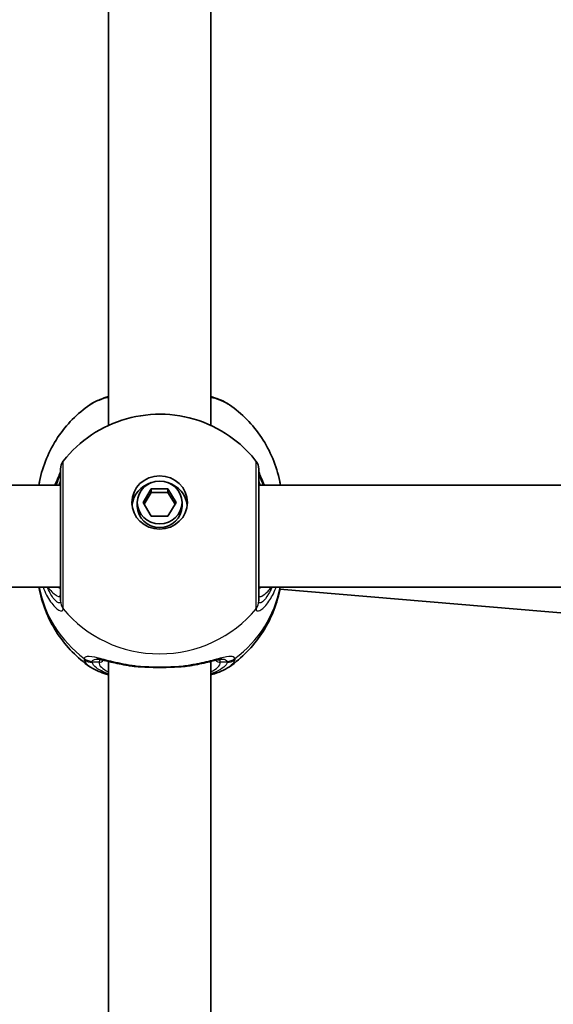
# Model space of a CAD drawing. Units: millimetres. Extents: x -4598 to 4808, y -3729 to 4026.
# Drawn here: x 2669 to 2752, y 1237 to 1391 of the extents above; entities that cross this region are included whole.
import ezdxf

# ---------------------------------------------------------------- set-up
doc = ezdxf.new("R2010")
doc.units = ezdxf.units.MM
doc.layers.add('Widoczne (ISO)', color=7, linetype='Continuous', lineweight=35)
doc.layers.add('Widoczne wąskie (ISO)', color=7, linetype='Continuous', lineweight=25)

msp = doc.modelspace()

# ---------------------------------------------------------------- linework, layer by layer
at = {"layer": 'Widoczne (ISO)'}
for p, q in [((2682.9, 1327.22), (2682.9, 1415.74)), ((2698.9, 1327.22), (2698.9, 1415.74)), ((2675.4, 1317.89), (2592.4, 1317.89)), ((2688.3, 1315.16), (2689.6, 1317.31)), ((2689.6, 1317.31), (2692.2, 1317.31)), ((2689.6, 1317.31), (2689.6, 1316.74)), ((2692.2, 1317.31), (2693.5, 1315.16)), ((2692.2, 1317.31), (2692.2, 1316.74)), ((2782.77, 1317.89), (2706.4, 1317.89)), ((2689.6, 1316.74), (2688.47, 1314.87)), ((2692.2, 1316.74), (2689.6, 1316.74)), ((2693.32, 1314.87), (2692.2, 1316.74)), ((2687.4, 1315.16), (2687.4, 1314.58)), ((2689.6, 1313), (2688.3, 1315.16)), ((2693.5, 1315.16), (2692.2, 1313)), ((2694.4, 1315.16), (2694.4, 1314.58)), ((2692.2, 1313), (2689.6, 1313)), ((2675.4, 1301.89), (2592.4, 1301.89)), ((2781.06, 1301.89), (2706.4, 1301.89)), ((2709.71, 1301.58), (2777.21, 1295.94)), ((2682.9, 1201.77), (2682.9, 1290.29)), ((2698.9, 1201.77), (2698.9, 1290.29))]:
    msp.add_line(p, q, dxfattribs=at)
for centre, start, end in [((2677.4, 1320.39), 141.9117, 180), ((2704.4, 1320.39), 0, 38.0883)]:
    msp.add_arc(centre, 2, start, end, dxfattribs=at)
for major_axis in [(-4.35, 0), (3.5, 0)]:
    msp.add_ellipse((2690.9, 1315.16), major_axis=major_axis, ratio=0.957628, dxfattribs=at)
for centre, major_axis, start_param, end_param in [((2690.9, 1314.29), (-4.35, 0), 5.017717, 6.179291), ((2690.9, 1314.29), (4.35, 0), 0.103894, 1.265468), ((2690.9, 1314.58), (3.5, 0), 3.141593, 6.283185)]:
    msp.add_ellipse(centre, major_axis=major_axis, ratio=0.957628, start_param=start_param, end_param=end_param, dxfattribs=at)
for points, knots in [([(2682.9, 1331.72), (2682.43, 1331.59), (2681.99, 1331.44), (2681, 1331.05), (2680.47, 1330.78), (2679.98, 1330.45)], [2.4606837, 2.4606837, 2.4606837, 2.4606837, 2.6337699, 2.6337699, 2.8789152, 2.8789152, 2.8789152, 2.8789152]), ([(2701.81, 1330.45), (2701.03, 1330.99), (2700.13, 1331.36), (2699.02, 1331.69), (2698.96, 1331.7), (2698.9, 1331.72)], [0.3899296, 0.3899296, 0.3899296, 0.3899296, 0.7856491, 0.7856491, 0.808259, 0.808259, 0.808259, 0.808259]), ([(2672.01, 1317.89), (2672.05, 1318.08), (2672.08, 1318.27), (2672.36, 1319.69), (2672.73, 1320.89), (2673.68, 1323.19), (2674.27, 1324.29), (2675.62, 1326.33), (2676.39, 1327.28), (2678.09, 1329), (2679.01, 1329.77), (2679.98, 1330.45)], [1.7302799, 1.7302799, 1.7302799, 1.7302799, 1.7596216, 1.7596216, 1.9484468, 1.9484468, 2.1372721, 2.1372721, 2.3260974, 2.3260974, 2.5149226, 2.5149226, 2.5149226, 2.5149226]), ([(2701.81, 1330.45), (2702.79, 1329.77), (2703.71, 1329), (2705.4, 1327.28), (2706.17, 1326.33), (2707.53, 1324.29), (2708.12, 1323.19), (2709.07, 1320.89), (2709.43, 1319.69), (2709.72, 1318.27), (2709.75, 1318.08), (2709.78, 1317.89)], [3.7682627, 3.7682627, 3.7682627, 3.7682627, 3.9570879, 3.9570879, 4.1459132, 4.1459132, 4.3347385, 4.3347385, 4.5235637, 4.5235637, 4.5529054, 4.5529054, 4.5529054, 4.5529054]), ([(2675.82, 1321.63), (2677.08, 1323.24), (2678.58, 1324.62), (2681.93, 1326.86), (2683.79, 1327.71), (2687.68, 1328.8), (2689.72, 1329.04), (2693.79, 1328.86), (2695.82, 1328.44), (2699.66, 1326.97), (2701.47, 1325.92), (2704.14, 1323.72), (2705.11, 1322.73), (2705.97, 1321.63)], [0.64386, 0.64386, 0.64386, 0.64386, 0.960289, 0.960289, 1.285339, 1.285339, 1.617299, 1.617299, 1.951397, 1.951397, 2.28173, 2.28173, 2.497733, 2.497733, 2.497733, 2.497733]), ([(2675.4, 1320.39), (2675.4, 1320.39), (2675.4, 1320.29), (2675.4, 1319.74), (2675.4, 1319.1), (2675.4, 1317.31), (2675.4, 1316.12), (2675.4, 1313.29), (2675.4, 1311.62), (2675.4, 1308.21), (2675.4, 1306.46), (2675.4, 1303.18), (2675.4, 1301.7), (2675.4, 1300.31), (2675.4, 1300), (2675.4, 1299.76)], [0.283355, 0.283355, 0.283355, 0.283355, 0.538728, 0.538728, 0.96971, 0.96971, 1.426728, 1.426728, 1.929794, 1.929794, 2.451064, 2.451064, 3.039836, 3.039836, 3.268858, 3.268858, 3.268858, 3.268858]), ([(2706.4, 1299.76), (2706.4, 1299.98), (2706.4, 1300.25), (2706.4, 1301.13), (2706.4, 1301.83), (2706.4, 1303.7), (2706.4, 1304.96), (2706.4, 1307.75), (2706.4, 1309.3), (2706.4, 1312.49), (2706.4, 1314.12), (2706.4, 1316.99), (2706.4, 1318.22), (2706.4, 1319.93), (2706.4, 1320.39), (2706.4, 1320.39)], [0, 0, 0, 0, 0.207203, 0.207203, 0.538728, 0.538728, 0.96971, 0.96971, 1.426728, 1.426728, 1.929794, 1.929794, 2.451064, 2.451064, 2.985493, 2.985493, 2.985493, 2.985493]), ([(2675.4, 1320.07), (2675.4, 1320.06), (2675.4, 1320.06), (2675.39, 1320.01), (2675.36, 1319.91), (2675.26, 1319.6), (2675.16, 1319.35), (2674.89, 1318.72), (2674.72, 1318.33), (2674.52, 1317.89)], [0.0779324, 0.0779324, 0.0779324, 0.0779324, 0.0849781, 0.0849781, 0.2023753, 0.2023753, 0.3632622, 0.3632622, 0.5423004, 0.5423004, 0.5423004, 0.5423004]), ([(2707.28, 1317.89), (2707.24, 1317.97), (2707.2, 1318.05), (2706.92, 1318.68), (2706.71, 1319.15), (2706.48, 1319.77), (2706.42, 1319.97), (2706.4, 1320.06), (2706.4, 1320.06), (2706.4, 1320.07)], [2.9110151, 2.9110151, 2.9110151, 2.9110151, 2.9447706, 2.9447706, 3.1811885, 3.1811885, 3.3632465, 3.3632465, 3.3755522, 3.3755522, 3.3755522, 3.3755522]), ([(2679.98, 1289.46), (2679.01, 1290.14), (2678.09, 1290.91), (2676.39, 1292.64), (2675.62, 1293.58), (2674.27, 1295.63), (2673.68, 1296.72), (2672.73, 1299.02), (2672.36, 1300.22), (2672.09, 1301.59), (2672.06, 1301.74), (2672.04, 1301.89)], [5.339059, 5.339059, 5.339059, 5.339059, 5.5278843, 5.5278843, 5.7167095, 5.7167095, 5.9055348, 5.9055348, 6.09436, 6.09436, 6.1168126, 6.1168126, 6.1168126, 6.1168126]), ([(2709.76, 1301.89), (2709.74, 1301.74), (2709.71, 1301.59), (2709.43, 1300.22), (2709.07, 1299.02), (2708.12, 1296.72), (2707.53, 1295.63), (2706.17, 1293.58), (2705.4, 1292.64), (2703.71, 1290.91), (2702.79, 1290.14), (2701.81, 1289.46)], [3.3079654, 3.3079654, 3.3079654, 3.3079654, 3.3304179, 3.3304179, 3.5192432, 3.5192432, 3.7080684, 3.7080684, 3.8968937, 3.8968937, 4.085719, 4.085719, 4.085719, 4.085719]), ([(2682.9, 1288.19), (2682.43, 1288.32), (2681.99, 1288.47), (2681, 1288.87), (2680.47, 1289.13), (2679.98, 1289.46)], [2.4136474, 2.4136474, 2.4136474, 2.4136474, 2.5867044, 2.5867044, 2.8318773, 2.8318773, 2.8318773, 2.8318773]), ([(2686.02, 1289.64), (2685.52, 1289.72), (2685.04, 1289.82), (2684.14, 1290), (2683.71, 1290.1), (2682.92, 1290.28), (2682.56, 1290.37), (2681.93, 1290.51), (2681.66, 1290.56), (2681.26, 1290.63), (2681.12, 1290.64), (2681.1, 1290.64)], [2.3075468, 2.3075468, 2.3075468, 2.3075468, 2.4603816, 2.4603816, 2.6132163, 2.6132163, 2.7660511, 2.7660511, 2.9188858, 2.9188858, 3.0717205, 3.0717205, 3.0717205, 3.0717205]), ([(2686.02, 1289.64), (2686.12, 1289.62), (2686.22, 1289.61), (2686.43, 1289.58), (2686.53, 1289.57), (2686.74, 1289.54), (2686.85, 1289.53), (2687.06, 1289.51), (2687.17, 1289.5), (2687.38, 1289.48), (2687.49, 1289.47), (2687.6, 1289.46)], [0.1795106, 0.1795106, 0.1795106, 0.1795106, 0.2131473, 0.2131473, 0.246784, 0.246784, 0.2804208, 0.2804208, 0.3140575, 0.3140575, 0.3476942, 0.3476942, 0.3476942, 0.3476942]), ([(2694.2, 1289.46), (2693.78, 1289.44), (2693.35, 1289.41), (2692.47, 1289.37), (2692.03, 1289.36), (2691.13, 1289.35), (2690.67, 1289.35), (2689.77, 1289.36), (2689.32, 1289.37), (2688.45, 1289.41), (2688.02, 1289.44), (2687.6, 1289.46)], [5.754988, 5.754988, 5.754988, 5.754988, 5.8874973, 5.8874973, 6.0200067, 6.0200067, 6.152516, 6.152516, 6.2850254, 6.2850254, 6.4175347, 6.4175347, 6.4175347, 6.4175347]), ([(2695.78, 1289.64), (2695.68, 1289.62), (2695.57, 1289.61), (2695.37, 1289.58), (2695.26, 1289.57), (2695.05, 1289.54), (2694.95, 1289.53), (2694.74, 1289.51), (2694.63, 1289.5), (2694.41, 1289.48), (2694.31, 1289.47), (2694.2, 1289.46)], [0.1795106, 0.1795106, 0.1795106, 0.1795106, 0.2131473, 0.2131473, 0.246784, 0.246784, 0.2804208, 0.2804208, 0.3140575, 0.3140575, 0.3476942, 0.3476942, 0.3476942, 0.3476942]), ([(2700.7, 1290.64), (2700.68, 1290.64), (2700.62, 1290.63), (2700.39, 1290.61), (2700.19, 1290.57), (2699.68, 1290.47), (2699.36, 1290.39), (2698.64, 1290.23), (2698.24, 1290.13), (2697.38, 1289.94), (2696.92, 1289.85), (2696.23, 1289.72), (2696, 1289.68), (2695.78, 1289.64)], [0.3346443, 0.3346443, 0.3346443, 0.3346443, 0.433819, 0.433819, 0.5705495, 0.5705495, 0.7233842, 0.7233842, 0.876219, 0.876219, 1.0290537, 1.0290537, 1.098818, 1.098818, 1.098818, 1.098818]), ([(2701.81, 1289.46), (2701.03, 1288.92), (2700.13, 1288.55), (2699.02, 1288.23), (2698.96, 1288.21), (2698.9, 1288.19)], [0.3428922, 0.3428922, 0.3428922, 0.3428922, 0.7386307, 0.7386307, 0.7612351, 0.7612351, 0.7612351, 0.7612351])]:
    msp.add_open_spline(points, degree=3, knots=knots, dxfattribs=at)
at = {"layer": 'Widoczne wąskie (ISO)'}
for p, q in [((2681.4, 1290.15), (2680.35, 1290.15)), ((2701.45, 1290.15), (2700.4, 1290.15))]:
    msp.add_line(p, q, dxfattribs=at)
for centre, major_axis, ratio, start_param, end_param in [((2677.4, 1319.95), (-2, 0.11), 0.951004, 0.011538, 0.052756), ((2704.4, 1319.95), (2, 0.11), 0.951004, 6.23043, 6.271647), ((2690.9, 1305.19), (-19.15, 0), 0.957628, 0.181237, 0.907928), ((2690.9, 1305.19), (19.15, 0), 0.957628, 5.375257, 6.101948), ((2677.4, 1299.76), (-2, 0), 0.95108, 0, 0.664587), ((2677.4, 1299.7), (-2, 0.13), 0.963522, 0.060956, 0.725542), ((2704.4, 1299.76), (2, 0), 0.95108, 5.618598, 6.283185), ((2704.4, 1299.7), (2, 0.13), 0.963522, 5.557644, 6.22223), ((2690.9, 1309.82), (19.15, 0), 0.957628, 3.805994, 5.618784), ((2680.35, 1292.25), (1.93, -0.54), 0.969133, 4.311776, 4.976364), ((2680.35, 1292.06), (1.95, 0.45), 0.955491, 3.829343, 4.493939), ((2681.4, 1291.11), (1, 0), 0.957628, 4.712389, 5.54241), ((2690.9, 1290.15), (-9.5, 0), 0.288008, 0, 0.569621), ((2690.9, 1291.11), (-8.5, 0), 0.288008, 0.340533, 0.344701), ((2687.67, 1290.46), (-0.069, -0.998), 0.369321, 5.973278, 6.283185), ((2694.13, 1290.46), (0.069, -0.998), 0.369321, 0, 0.309908), ((2690.9, 1291.11), (8.5, 0), 0.288008, 5.938484, 5.942659), ((2690.9, 1290.15), (9.5, 0), 0.288008, 5.713564, 6.283185), ((2700.4, 1291.11), (-1, 0), 0.957628, 0.740801, 1.570796), ((2701.45, 1292.25), (-1.93, -0.54), 0.969133, 1.306822, 1.971409), ((2701.45, 1292.06), (-1.95, 0.45), 0.955491, 1.789246, 2.453842)]:
    msp.add_ellipse(centre, major_axis=major_axis, ratio=ratio, start_param=start_param, end_param=end_param, dxfattribs=at)
for points, knots in [([(2679.99, 1330.45), (2680.6, 1330.87), (2681.51, 1331.26), (2682.73, 1331.6), (2682.82, 1331.62), (2682.9, 1331.64)], [-2.8789152, -2.8789152, -2.8789152, -2.8789152, -2.4510641, -2.4510641, -2.4209056, -2.4209056, -2.4209056, -2.4209056]), ([(2698.9, 1331.64), (2699.75, 1331.42), (2700.48, 1331.16), (2701.35, 1330.74), (2701.6, 1330.6), (2701.81, 1330.45)], [-0.8479331, -0.8479331, -0.8479331, -0.8479331, -0.5387277, -0.5387277, -0.3899296, -0.3899296, -0.3899296, -0.3899296]), ([(2675.82, 1298.59), (2675.82, 1298.85), (2675.82, 1299.2), (2675.82, 1300.75), (2675.83, 1302.41), (2675.83, 1306.08), (2675.83, 1308.02), (2675.83, 1311.83), (2675.83, 1313.7), (2675.83, 1316.85), (2675.83, 1318.18), (2675.83, 1320.19), (2675.83, 1320.9), (2675.82, 1321.51), (2675.82, 1321.63), (2675.82, 1321.63)], [-3.268858, -3.268858, -3.268858, -3.268858, -3.039836, -3.039836, -2.451064, -2.451064, -1.929794, -1.929794, -1.426728, -1.426728, -0.96971, -0.96971, -0.538728, -0.538728, -0.283355, -0.283355, -0.283355, -0.283355]), ([(2705.97, 1321.63), (2705.97, 1321.63), (2705.97, 1321.11), (2705.97, 1319.2), (2705.97, 1317.83), (2705.97, 1314.62), (2705.97, 1312.8), (2705.97, 1309.25), (2705.97, 1307.52), (2705.97, 1304.39), (2705.97, 1302.99), (2705.97, 1300.9), (2705.97, 1300.12), (2705.97, 1299.14), (2705.97, 1298.83), (2705.97, 1298.59)], [-2.985493, -2.985493, -2.985493, -2.985493, -2.451064, -2.451064, -1.929794, -1.929794, -1.426728, -1.426728, -0.96971, -0.96971, -0.538728, -0.538728, -0.207203, -0.207203, 0, 0, 0, 0]), ([(2674.74, 1317.89), (2674.76, 1317.94), (2674.78, 1317.99), (2675.02, 1318.58), (2675.19, 1319.04), (2675.35, 1319.63), (2675.39, 1319.81), (2675.4, 1319.96)], [-0.4527044, -0.4527044, -0.4527044, -0.4527044, -0.4284126, -0.4284126, -0.1647741, -0.1647741, 0, 0, 0, 0]), ([(2675.4, 1318.99), (2675.4, 1318.86), (2675.37, 1318.69), (2675.27, 1318.32), (2675.21, 1318.11), (2675.12, 1317.89)], [6.2734397, 6.2734397, 6.2734397, 6.2734397, 6.41994, 6.41994, 6.5506112, 6.5506112, 6.5506112, 6.5506112]), ([(2675.4, 1319.96), (2675.4, 1319.97), (2675.4, 1319.98), (2675.4, 1320), (2675.4, 1320.01), (2675.4, 1320.01)], [0, 0, 0, 0, 0.01150026, 0.01150026, 0.02300051, 0.02300051, 0.02300051, 0.02300051]), ([(2706.4, 1320.01), (2706.4, 1320.01), (2706.4, 1320), (2706.4, 1319.98), (2706.4, 1319.97), (2706.4, 1319.96)], [0, 0, 0, 0, 0.01150026, 0.01150026, 0.02300051, 0.02300051, 0.02300051, 0.02300051]), ([(2706.4, 1319.96), (2706.41, 1319.76), (2706.48, 1319.49), (2706.7, 1318.79), (2706.86, 1318.37), (2707.06, 1317.89)], [-3.4533149, -3.4533149, -3.4533149, -3.4533149, -3.2294441, -3.2294441, -3.0006105, -3.0006105, -3.0006105, -3.0006105]), ([(2706.67, 1317.89), (2706.55, 1318.21), (2706.47, 1318.49), (2706.41, 1318.81), (2706.4, 1318.91), (2706.4, 1318.99)], [5.9962514, 5.9962514, 5.9962514, 5.9962514, 6.1839076, 6.1839076, 6.2734229, 6.2734229, 6.2734229, 6.2734229]), ([(2672.67, 1301.89), (2672.83, 1301.46), (2673.01, 1301.05), (2673.62, 1299.88), (2674.08, 1299.25), (2674.95, 1298.37), (2675.34, 1298.15), (2675.72, 1298.2), (2675.81, 1298.32), (2675.82, 1298.51)], [2.38567, 2.38567, 2.38567, 2.38567, 2.540044, 2.540044, 2.871378, 2.871378, 3.229571, 3.229571, 3.453442, 3.453442, 3.453442, 3.453442]), ([(2675.4, 1299.71), (2675.39, 1299.54), (2675.32, 1299.45), (2675.03, 1299.43), (2674.73, 1299.63), (2674.07, 1300.44), (2673.72, 1301.02), (2673.38, 1301.79), (2673.36, 1301.84), (2673.34, 1301.89)], [-3.453442, -3.453442, -3.453442, -3.453442, -3.2295712, -3.2295712, -2.871378, -2.871378, -2.5400444, -2.5400444, -2.5171848, -2.5171848, -2.5171848, -2.5171848]), ([(2673.42, 1301.89), (2673.44, 1301.86), (2673.46, 1301.84), (2673.99, 1301.19), (2674.48, 1300.75), (2675.19, 1300.36), (2675.4, 1300.43), (2675.4, 1300.79)], [5.4498895, 5.4498895, 5.4498895, 5.4498895, 5.4650782, 5.4650782, 5.8665698, 5.8665698, 6.2734397, 6.2734397, 6.2734397, 6.2734397]), ([(2705.98, 1298.51), (2705.99, 1298.37), (2706.03, 1298.27), (2706.25, 1298.14), (2706.47, 1298.19), (2707.11, 1298.6), (2707.56, 1299.05), (2708.38, 1300.25), (2708.75, 1300.94), (2709.09, 1301.78), (2709.11, 1301.83), (2709.13, 1301.89)], [0, 0, 0, 0, 0.164774, 0.164774, 0.428412, 0.428412, 0.76194, 0.76194, 1.048751, 1.048751, 1.067772, 1.067772, 1.067772, 1.067772]), ([(2708.46, 1301.89), (2708.3, 1301.5), (2708.12, 1301.15), (2707.61, 1300.26), (2707.27, 1299.85), (2706.78, 1299.45), (2706.61, 1299.4), (2706.45, 1299.5), (2706.41, 1299.58), (2706.4, 1299.71)], [-0.9362572, -0.9362572, -0.9362572, -0.9362572, -0.7619398, -0.7619398, -0.4284123, -0.4284123, -0.164774, -0.164774, 0, 0, 0, 0]), ([(2706.4, 1300.79), (2706.4, 1300.66), (2706.43, 1300.57), (2706.56, 1300.42), (2706.71, 1300.43), (2707.16, 1300.65), (2707.49, 1300.91), (2708.03, 1301.47), (2708.2, 1301.67), (2708.37, 1301.89)], [6.2734229, 6.2734229, 6.2734229, 6.2734229, 6.4200186, 6.4200186, 6.6545718, 6.6545718, 6.9594909, 6.9594909, 7.096973, 7.096973, 7.096973, 7.096973]), ([(2675.4, 1299.76), (2675.4, 1299.75), (2675.4, 1299.74), (2675.4, 1299.72), (2675.4, 1299.71), (2675.4, 1299.71)], [0, 0, 0, 0, 0.01150026, 0.01150026, 0.02300051, 0.02300051, 0.02300051, 0.02300051]), ([(2706.4, 1299.71), (2706.4, 1299.71), (2706.4, 1299.72), (2706.4, 1299.74), (2706.4, 1299.75), (2706.4, 1299.76)], [0, 0, 0, 0, 0.01150026, 0.01150026, 0.02300051, 0.02300051, 0.02300051, 0.02300051]), ([(2675.82, 1298.51), (2675.82, 1298.53), (2675.82, 1298.54), (2675.82, 1298.56), (2675.82, 1298.58), (2675.82, 1298.59)], [-0.02300051, -0.02300051, -0.02300051, -0.02300051, -0.01150026, -0.01150026, 0, 0, 0, 0]), ([(2705.97, 1298.59), (2705.97, 1298.58), (2705.97, 1298.56), (2705.97, 1298.54), (2705.97, 1298.53), (2705.98, 1298.51)], [-0.02300051, -0.02300051, -0.02300051, -0.02300051, -0.01150026, -0.01150026, 0, 0, 0, 0]), ([(2687.49, 1289.52), (2686.26, 1289.67), (2685.07, 1289.89), (2682.98, 1290.37), (2682.07, 1290.62), (2680.52, 1291), (2679.92, 1291.11), (2679.31, 1291.02), (2679.17, 1290.91), (2679.11, 1290.74)], [2.148584, 2.148584, 2.148584, 2.148584, 2.4923, 2.4923, 2.823393, 2.823393, 3.182145, 3.182145, 3.406365, 3.406365, 3.406365, 3.406365]), ([(2702.68, 1290.74), (2702.64, 1290.87), (2702.55, 1290.96), (2702.2, 1291.1), (2701.85, 1291.09), (2700.8, 1290.9), (2700.03, 1290.69), (2698.29, 1290.25), (2697.35, 1290.02), (2695.69, 1289.71), (2695.01, 1289.6), (2694.31, 1289.52)], [0, 0, 0, 0, 0.165681, 0.165681, 0.430771, 0.430771, 0.763373, 0.763373, 1.062687, 1.062687, 1.257781, 1.257781, 1.257781, 1.257781]), ([(2679.11, 1290.74), (2679.11, 1290.71), (2679.1, 1290.67), (2679.1, 1290.61), (2679.11, 1290.57), (2679.11, 1290.53)], [-0.07008301, -0.07008301, -0.07008301, -0.07008301, -0.03504151, -0.03504151, 0, 0, 0, 0]), ([(2679.11, 1290.53), (2679.19, 1290.2), (2679.45, 1289.86), (2679.91, 1289.52), (2679.94, 1289.49), (2679.98, 1289.46)], [-3.1747553, -3.1747553, -3.1747553, -3.1747553, -2.8602098, -2.8602098, -2.8318773, -2.8318773, -2.8318773, -2.8318773]), ([(2680.35, 1290.15), (2680.34, 1290.18), (2680.33, 1290.2), (2680.33, 1290.26), (2680.34, 1290.28), (2680.35, 1290.31)], [0, 0, 0, 0, 0.03504151, 0.03504151, 0.07008301, 0.07008301, 0.07008301, 0.07008301]), ([(2680.35, 1290.31), (2680.39, 1290.46), (2680.52, 1290.56), (2680.83, 1290.63), (2680.96, 1290.64), (2681.1, 1290.64)], [-3.4063648, -3.4063648, -3.4063648, -3.4063648, -3.1821449, -3.1821449, -3.0717205, -3.0717205, -3.0717205, -3.0717205]), ([(2682.9, 1288.37), (2682.1, 1288.63), (2681.46, 1288.94), (2680.64, 1289.55), (2680.42, 1289.85), (2680.35, 1290.15)], [2.4935494, 2.4935494, 2.4935494, 2.4935494, 2.8602098, 2.8602098, 3.1747553, 3.1747553, 3.1747553, 3.1747553]), ([(2694.31, 1289.52), (2693.23, 1289.44), (2692.06, 1289.39), (2690.9, 1289.39), (2690.32, 1289.39), (2689.75, 1289.4), (2688.61, 1289.45), (2688.04, 1289.48), (2687.49, 1289.52)], [5.754988, 5.754988, 5.754988, 5.754988, 6.0862698, 6.0862698, 6.0862698, 6.249703, 6.249703, 6.4175347, 6.4175347, 6.4175347, 6.4175347]), ([(2701.45, 1290.15), (2701.42, 1290.02), (2701.37, 1289.9), (2700.94, 1289.26), (2700.1, 1288.77), (2698.9, 1288.37)], [0, 0, 0, 0, 0.1295368, 0.1295368, 0.6812322, 0.6812322, 0.6812322, 0.6812322]), ([(2700.4, 1290.15), (2700.4, 1290.28), (2700.36, 1290.38), (2700.25, 1290.5), (2700.2, 1290.53), (2700.14, 1290.56)], [12.5468793, 12.5468793, 12.5468793, 12.5468793, 12.6933797, 12.6933797, 12.7697917, 12.7697917, 12.7697917, 12.7697917]), ([(2700.7, 1290.64), (2700.92, 1290.64), (2701.09, 1290.61), (2701.34, 1290.5), (2701.42, 1290.42), (2701.45, 1290.31)], [-0.3346443, -0.3346443, -0.3346443, -0.3346443, -0.165681, -0.165681, 0, 0, 0, 0]), ([(2701.45, 1290.31), (2701.46, 1290.28), (2701.46, 1290.26), (2701.46, 1290.2), (2701.46, 1290.18), (2701.45, 1290.15)], [0, 0, 0, 0, 0.03504151, 0.03504151, 0.07008301, 0.07008301, 0.07008301, 0.07008301]), ([(2701.81, 1289.46), (2702.12, 1289.67), (2702.35, 1289.89), (2702.59, 1290.26), (2702.65, 1290.39), (2702.68, 1290.53)], [-0.3428922, -0.3428922, -0.3428922, -0.3428922, -0.1295368, -0.1295368, 0, 0, 0, 0]), ([(2702.68, 1290.53), (2702.69, 1290.57), (2702.7, 1290.61), (2702.7, 1290.67), (2702.69, 1290.71), (2702.68, 1290.74)], [-0.07008301, -0.07008301, -0.07008301, -0.07008301, -0.03504151, -0.03504151, 0, 0, 0, 0])]:
    msp.add_open_spline(points, degree=3, knots=knots, dxfattribs=at)
for points in [[(2675.4, 1301.65), (2675.29, 1301.72), (2675.17, 1301.8), (2675.05, 1301.89)], [(2706.75, 1301.89), (2706.63, 1301.8), (2706.51, 1301.72), (2706.4, 1301.65)], [(2681.66, 1290.56), (2681.49, 1290.48), (2681.4, 1290.35), (2681.4, 1290.15)], [(2687.49, 1289.52), (2686.96, 1289.53), (2686.46, 1289.57), (2686.02, 1289.64)], [(2695.78, 1289.64), (2695.34, 1289.57), (2694.84, 1289.53), (2694.31, 1289.52)]]:
    msp.add_open_spline(points, degree=3, dxfattribs=at)

doc.saveas('drawing.dxf')
